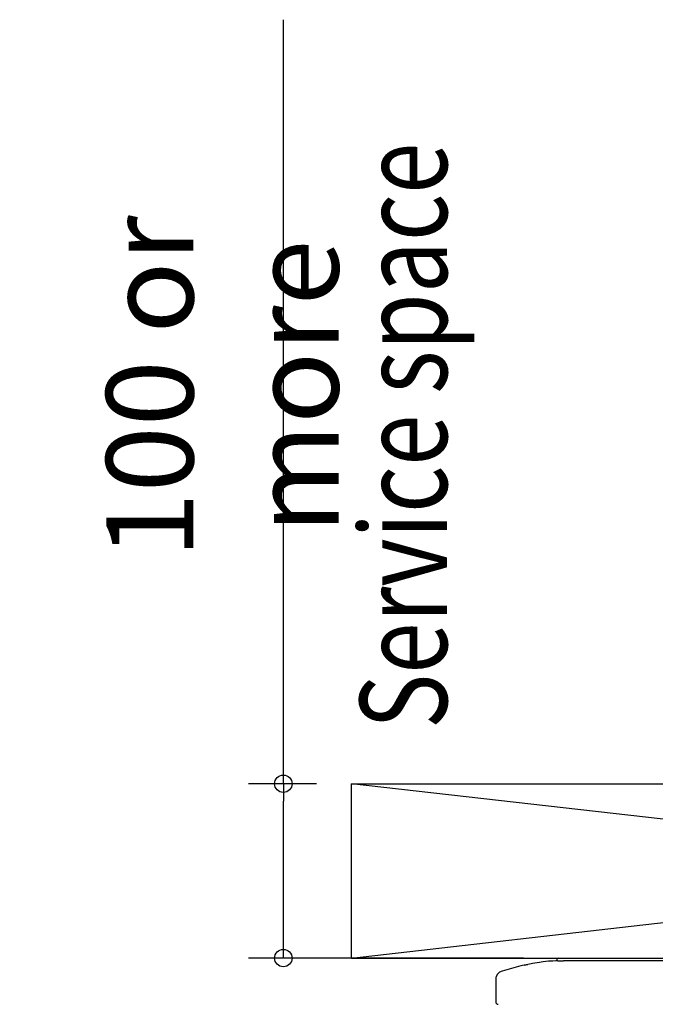
# Model space of a CAD drawing. Extents: x -1035 to 1029, y -600 to 1429.
# Drawn here: x -672 to -307, y 688 to 1252 of the extents above; entities that cross this region are included whole.
import ezdxf

# ---------------------------------------------------------------- set-up
doc = ezdxf.new("R2010")
doc.units = 0
doc.header["$LTSCALE"] = 20
doc.header["$MEASUREMENT"] = 0
doc.header["$PDMODE"] = 3
doc.header["$PDSIZE"] = -2
doc.layers.get('0').update_dxf_attribs({"linetype": 'CONTINUOUS'})
doc.layers.get('DEFPOINTS').update_dxf_attribs({"linetype": 'CONTINUOUS'})
for name, color, linetype in [('DETAIL', 5, 'CONTINUOUS'), ('NOTE', 4, 'CONTINUOUS'), ('OUTLINE', 3, 'CONTINUOUS'), ('SERVICE_SPACE', 2, 'CONTINUOUS'), ('SIZE', 32, 'CONTINUOUS')]:
    doc.layers.add(name, color=color, linetype=linetype)
doc.styles.get("Standard").update_dxf_attribs({"font": 'SIMPLEX', "width": 0.9, "bigfont": 'BIGFONT'})
doc.styles.add('STANDARD1', font='MONOTXT', dxfattribs={"bigfont": 'BIGFONT'})
doc.dimstyles.get("Standard").update_dxf_attribs({"dimtxt": 0.18, "dimasz": 0.18, "dimexe": 0.18, "dimexo": 0.0625, "dimgap": 0.09, "dimtad": 0, "dimtih": 1, "dimtoh": 1, "dimdec": 4, "dimzin": 0, "dimdsep": 46, "dimtxsty": 'STANDARD', "dimcen": 0.09, "dimadec": 0, "dimazin": 0, "dimtfac": 1, "dimtdec": 4, "dimtofl": 0, "dimtmove": 0, "dimatfit": 3, "dimfxl": 1, "dimtolj": 1, "dimtzin": 0, "dimarcsym": 0})

# ---------------------------------------------------------------- blocks, each defined once
blk = doc.blocks.new('_ORIGIN')
at = {"color": 0, "linetype": 'ByBlock'}
blk.add_line((0, 0), (-1, 0), dxfattribs=at)
blk.add_circle((0, 0), 0.5, dxfattribs=at)
blk = doc.blocks.new('*D168')
at = {"layer": 'DEFPOINTS', "color": 0, "transparency": 16777216}
for p in [(-481.8, 814), (-520.77, 714), (-362.9, 714)]:
    blk.add_point(p, dxfattribs=at)
at = {"layer": 'SIZE', "color": 0, "lineweight": -2, "transparency": 16777216}
for p, q in [((-520.77, 814), (-520.77, 1252.17)), ((-501.8, 814), (-540.77, 814)), ((-520.77, 724), (-520.77, 804)), ((-382.9, 714), (-540.77, 714))]:
    blk.add_line(p, q, dxfattribs=at)
at = {"layer": 'SIZE', "color": 0, "lineweight": -2, "transparency": 16777216, "xscale": 10, "yscale": 10, "zscale": 10}
for p, rotation in [((-520.77, 814), 90), ((-520.77, 714), 270)]:
    blk.add_blockref('_ORIGIN', p, dxfattribs=dict(at, rotation=rotation))
at = {"layer": 'SIZE', "color": 0, "transparency": 16777216, "insert": (-555.77, 1041.6), "char_height": 50, "attachment_point": 5, "rotation": 90}
blk.add_mtext('\\A1;100 or more', dxfattribs=at)

msp = doc.modelspace()

# ---------------------------------------------------------------- linework, layer by layer
at = {"layer": 'DETAIL', "color": 5, "linetype": 'Continuous'}
for p, q in [((-373.7722316, 711.5697805), (-375.123261, 711.3747925)), ((-373.7921758, 711.5661072), (-373.7722316, 711.5697805)), ((-372.7321172, 711.7070984), (-373.7722316, 711.5697805)), ((-373.7722316, 711.5697805), (-373.7582708, 711.5711121)), ((-371.6906438, 711.8334717), (-372.7321172, 711.7070984)), ((-370.1260991, 712.0025696), (-371.6906438, 711.8334717)), ((-368.5590825, 712.1470093), (-370.1260991, 712.0025696)), ((-366.0881963, 712.3243774), (-368.5590825, 712.1470093)), ((-364.3712163, 712.4114746), (-366.0881963, 712.3243774)), ((-363.3228336, 712.4501078), (-364.3712163, 712.4114746)), ((-364.0386357, 712.4323181), (-364.0921447, 712.4228311)), ((-363.9863286, 712.4581055), (-364.0386357, 712.4323181)), ((-363.955811, 712.4840759), (-363.9863286, 712.4581055)), ((-363.9310918, 712.5156006), (-363.955811, 712.4840759)), ((-363.9073796, 712.5688843), (-363.9310918, 712.5156006)), ((-363.9000062, 712.6227172), (-363.9073796, 712.5688843)), ((-363.9000062, 712.6227172), (-363.9000062, 713.0000066)), ((-363.3228336, 712.4501078), (-363.8951421, 712.4303955)), ((-363.3228336, 712.4501078), (-362.8666387, 712.4566101)), ((-362.9000062, 714.0000066), (362.0999938, 714.0000066)), ((-362.8666387, 712.4566101), (-362.3250655, 712.4501078)), ((-362.3250655, 712.4501078), (-361.1723943, 712.4303955)), ((-361.1723943, 712.4303955), (-359.899994, 712.4228311)), ((359.0999817, 712.4228311), (-359.899994, 712.4228311)), ((-396.6910405, 705.8521179), (-398.0442894, 704.5780911)), ((-396.6763616, 705.8660644), (-396.6910405, 705.8521179)), ((-395.2481558, 706.5225247), (-396.6763616, 705.8660644)), ((-387.127142, 708.7964086), (-395.2481558, 706.5225247)), ((-385.8101812, 709.1554932), (-387.127142, 708.7964086)), ((-384.4884343, 709.4965576), (-385.8101812, 709.1554932)), ((-382.4974065, 709.9742493), (-384.4884343, 709.4965576)), ((-380.4970098, 710.4110474), (-382.4974065, 709.9742493)), ((-382.4794927, 709.9775146), (-380.4970098, 710.4110474)), ((-378.4880986, 710.8068298), (-380.4970098, 710.4110474)), ((-377.8531804, 710.9230713), (-378.4880986, 710.8068298)), ((-376.4714971, 711.1613831), (-377.8531804, 710.9230713)), ((-375.123261, 711.3747925), (-376.4714971, 711.1613831)), ((-398.7543035, 702.8211731), (-398.9000062, 701.6247742)), ((-398.857007, 701.9778498), (-398.9000062, 701.7077046)), ((-398.9000062, 701.6247742), (-398.9000062, 689.0000066)), ((-398.6366582, 703.2235474), (-398.7543035, 702.8211731)), ((-398.0442894, 704.5780911), (-398.6366582, 703.2235474))]:
    msp.add_line(p, q, dxfattribs=at)
for centre, radius, start, end in [((-362.9000062, 713.0000066), 1, 90, 180), ((-397.4000145, 689.0000503), 1.4999917, 180.001668501, 269.999023279)]:
    msp.add_arc(centre, radius, start, end, dxfattribs=at)
at = {"layer": 'OUTLINE', "color": 3, "linetype": 'Continuous'}
for p, q in [((-373.7722316, 711.5697805), (-375.123261, 711.3747925)), ((-373.7921758, 711.5661072), (-373.7722316, 711.5697805)), ((-372.7321172, 711.7070984), (-373.7722316, 711.5697805)), ((-373.7722316, 711.5697805), (-373.7582708, 711.5711121)), ((-371.6906438, 711.8334717), (-372.7321172, 711.7070984)), ((-370.1260991, 712.0025696), (-371.6906438, 711.8334717)), ((-368.5590825, 712.1470093), (-370.1260991, 712.0025696)), ((-366.0881963, 712.3243774), (-368.5590825, 712.1470093)), ((-364.3712163, 712.4114746), (-366.0881963, 712.3243774)), ((-364.0921053, 712.4217599), (-364.3712163, 712.4114746)), ((-364.0386357, 712.4323181), (-364.0921447, 712.4228311)), ((-363.9863286, 712.4581055), (-364.0386357, 712.4323181)), ((-363.955811, 712.4840759), (-363.9863286, 712.4581055)), ((-363.9310918, 712.5156006), (-363.955811, 712.4840759)), ((-363.9073796, 712.5688843), (-363.9310918, 712.5156006)), ((-363.9000062, 712.6227172), (-363.9073796, 712.5688843)), ((-363.9000062, 712.6227172), (-363.9000062, 713.0000066)), ((-362.9000062, 714.0000066), (362.0999938, 714.0000066)), ((-396.6910405, 705.8521179), (-398.0442894, 704.5780911)), ((-396.6763616, 705.8660644), (-396.6910405, 705.8521179)), ((-395.2481558, 706.5225247), (-396.6763616, 705.8660644)), ((-387.127142, 708.7964086), (-395.2481558, 706.5225247)), ((-385.8101812, 709.1554932), (-387.127142, 708.7964086)), ((-384.4884343, 709.4965576), (-385.8101812, 709.1554932)), ((-382.4974065, 709.9742493), (-384.4884343, 709.4965576)), ((-380.4970098, 710.4110474), (-382.4974065, 709.9742493)), ((-382.4794927, 709.9775146), (-380.4970098, 710.4110474)), ((-378.4880986, 710.8068298), (-380.4970098, 710.4110474)), ((-377.8531804, 710.9230713), (-378.4880986, 710.8068298)), ((-376.4714971, 711.1613831), (-377.8531804, 710.9230713)), ((-375.123261, 711.3747925), (-376.4714971, 711.1613831)), ((-398.7543035, 702.8211731), (-398.9000062, 701.6247742)), ((-398.857007, 701.9778498), (-398.9000062, 701.7077046)), ((-398.9000062, 701.6247742), (-398.9000062, 689.0000066)), ((-398.6366582, 703.2235474), (-398.7543035, 702.8211731)), ((-398.0442894, 704.5780911), (-398.6366582, 703.2235474))]:
    msp.add_line(p, q, dxfattribs=at)
for centre, radius, start, end in [((-362.9000062, 713.0000066), 1, 90, 180), ((-397.4000145, 689.0000503), 1.4999917, 180.001668501, 269.999023279)]:
    msp.add_arc(centre, radius, start, end, dxfattribs=at)
at = {"layer": 'SERVICE_SPACE', "color": 2, "linetype": 'Continuous'}
for p, q in [((-481.7266482, 814.0000066), (398.0999938, 814.0000066)), ((-481.7266482, 714.0000066), (398.0999938, 714.0000066))]:
    msp.add_line(p, q, dxfattribs=at)
at = {"layer": 'SERVICE_SPACE'}
for p, q in [((-481.7266482, 714.0000066), (398.0999938, 814.0000066)), ((398.0999938, 714.0000066), (-481.7266482, 814.0000066)), ((-481.7266482, 714.0000066), (-481.7266482, 814.0000066))]:
    msp.add_line(p, q, dxfattribs=at)

# ---------------------------------------------------------------- texts
at = {"layer": 'NOTE', "color": 4, "linetype": 'Continuous', "style": 'STANDARD1', "width": 0.777778}
msp.add_text('Service space', height=50, rotation=90.000002504, dxfattribs=at).set_placement((-426.8399928, 845.4058119))

# ---------------------------------------------------------------- dimensions: what is measured, and where the dimension line sits
at = {"layer": 'SIZE'}
dim = msp.add_linear_dim(base=(-520.7733902, 714.0000066), p1=(-481.8000062, 814.0000066), p2=(-362.9000061, 714.0000066), angle=90, text='<> or more', dimstyle='STANDARD', override={"dimtxt": 50, "dimasz": 10, "dimexe": 20, "dimexo": 20, "dimgap": 10, "dimtad": 1, "dimtih": 0, "dimtoh": 0, "dimdec": 0, "dimzin": 8, "dimblk": 'ORIGIN', "dimcen": 0.082, "dimtdec": 6, "dimtofl": 1, "dimldrblk": 'ORIGIN'}, dxfattribs=at)
dim.commit()
dim.dimension.update_dxf_attribs({"geometry": '*D168', "text_midpoint": (-520.7733902, 1041.5984889), "dimtype": 160})

doc.saveas('drawing.dxf')
